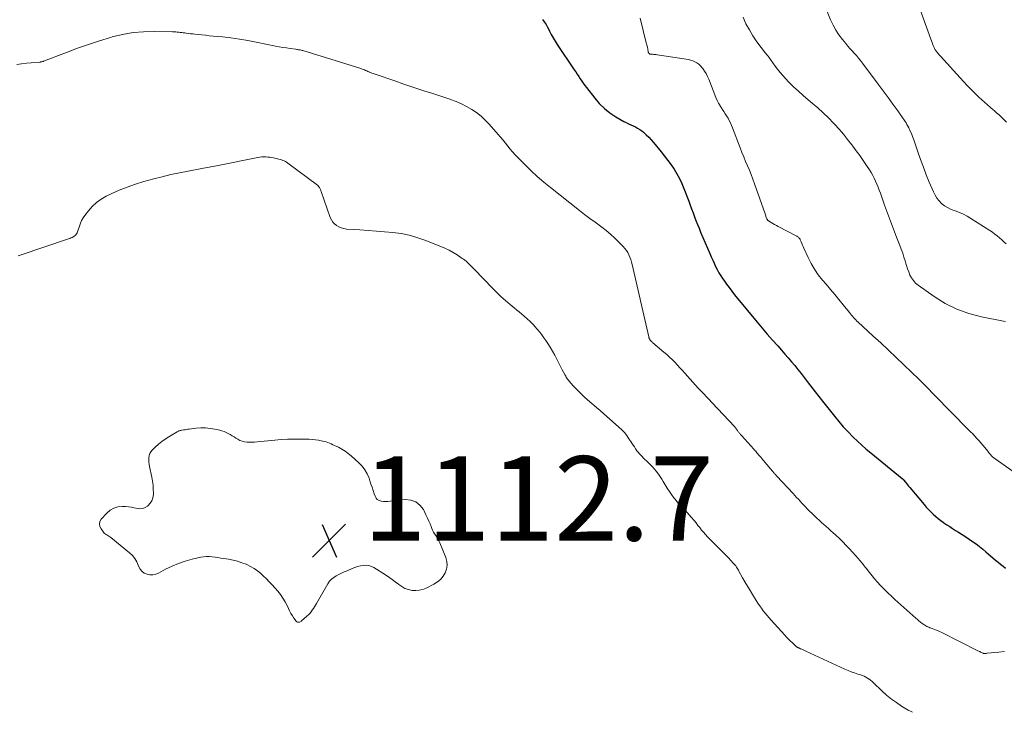
# Model space of a CAD drawing. Units: feet. Extents: x 1940000 to 1945021, y 545000 to 550003.
# Drawn here: x 1940845 to 1941078, y 546322 to 546486 of the extents above; entities that cross this region are included whole.
import ezdxf

# ---------------------------------------------------------------- set-up
doc = ezdxf.new("R2010")
doc.units = ezdxf.units.FT
doc.header["$LTSCALE"] = 100
doc.header["$MEASUREMENT"] = 0
for name, color, linetype, lineweight in [('CONTOUR INDEX', 32, 'Continuous', 25), ('CONTOUR INTERMEDIATE', 40, 'Continuous', 15), ('SPOT ELEVATION', 7, 'Continuous', 15)]:
    doc.layers.add(name, color=color, linetype=linetype, lineweight=lineweight)
doc.styles.add('slant', font='romans.shx', dxfattribs={"oblique": 14.999978})

# ---------------------------------------------------------------- blocks, each defined once
blk = doc.blocks.new('SPOT')
at = {"layer": 'SPOT ELEVATION', "lineweight": 25}
for p, q in [((-3.95, -3.95), (3.86, 3.85)), ((-1.67, 3.81), (1.74, -3.97))]:
    blk.add_line(p, q, dxfattribs=at)

msp = doc.modelspace()

# ---------------------------------------------------------------- linework, layer by layer
at = {"layer": 'CONTOUR INDEX', "elevation": 1100, "flags": 128}
msp.add_lwpolyline([(1940968.59, 546486.23), (1940969.04, 546485.62), (1940969.46, 546485), (1940969.84, 546484.36), (1940970.18, 546483.69), (1940970.31, 546483.42), (1940970.72, 546482.62), (1940971.15, 546481.83), (1940971.62, 546481.06), (1940972.1, 546480.3), (1940976.18, 546474.29), (1940976.54, 546473.76), (1940976.89, 546473.22), (1940977.24, 546472.68), (1940977.59, 546472.14), (1940977.94, 546471.6), (1940978.3, 546471.07), (1940978.67, 546470.55), (1940979.06, 546470.03), (1940981.01, 546467.5), (1940982.11, 546466.23), (1940983.31, 546465.06), (1940984.63, 546464.04), (1940986.03, 546463.12), (1940987.92, 546462.03), (1940988.46, 546461.74), (1940989, 546461.47), (1940989.56, 546461.21), (1940990.12, 546460.98), (1940990.68, 546460.73), (1940991.21, 546460.45), (1940991.72, 546460.11), (1940992.2, 546459.75), (1940992.58, 546459.43), (1940993.22, 546458.87), (1940993.84, 546458.28), (1940994.42, 546457.66), (1940994.98, 546457.01), (1940996.8, 546454.79), (1940997.6, 546453.79), (1940998.38, 546452.76), (1940999.13, 546451.71), (1940999.86, 546450.65), (1941000.54, 546449.56), (1941001.16, 546448.44), (1941001.71, 546447.28), (1941002.2, 546446.09), (1941003.33, 546443.1), (1941003.68, 546442.18), (1941004.02, 546441.26), (1941004.37, 546440.33), (1941004.71, 546439.4), (1941005.05, 546438.48), (1941005.41, 546437.56), (1941005.78, 546436.65), (1941006.16, 546435.74), (1941008.35, 546430.66), (1941008.68, 546429.89), (1941009.02, 546429.13), (1941009.37, 546428.36), (1941009.72, 546427.6), (1941010.09, 546426.86), (1941010.49, 546426.12), (1941010.92, 546425.41), (1941011.37, 546424.71), (1941011.64, 546424.31), (1941012.26, 546423.43), (1941012.89, 546422.57), (1941013.55, 546421.72), (1941014.22, 546420.88), (1941019.56, 546414.41), (1941020.76, 546412.97), (1941021.98, 546411.54), (1941023.21, 546410.13), (1941024.45, 546408.73), (1941025.34, 546407.72), (1941026.14, 546406.82), (1941026.93, 546405.92), (1941027.7, 546405), (1941028.47, 546404.08), (1941029.23, 546403.16), (1941029.98, 546402.22), (1941030.72, 546401.27), (1941031.44, 546400.32), (1941031.67, 546400.02), (1941032.52, 546398.91), (1941033.36, 546397.81), (1941034.22, 546396.72), (1941035.08, 546395.63), (1941038.25, 546391.68), (1941038.6, 546391.24), (1941038.95, 546390.81), (1941039.3, 546390.38), (1941039.65, 546389.96), (1941040.01, 546389.54), (1941040.37, 546389.12), (1941040.75, 546388.72), (1941041.14, 546388.32), (1941042.34, 546387.12), (1941043.35, 546386.14), (1941044.38, 546385.19), (1941045.43, 546384.27), (1941046.51, 546383.37), (1941053.97, 546377.31), (1941054.01, 546377.28), (1941054.06, 546377.24), (1941054.1, 546377.2), (1941054.14, 546377.16), (1941054.18, 546377.12), (1941054.22, 546377.08), (1941054.25, 546377.03), (1941054.29, 546376.99), (1941054.73, 546376.43), (1941054.99, 546376.11), (1941055.24, 546375.79), (1941055.5, 546375.47), (1941055.77, 546375.15), (1941059.16, 546371.08), (1941059.68, 546370.48), (1941060.21, 546369.9), (1941060.77, 546369.34), (1941061.33, 546368.79), (1941061.93, 546368.27), (1941062.53, 546367.76), (1941063.16, 546367.29), (1941063.8, 546366.83), (1941063.87, 546366.78), (1941064.56, 546366.32), (1941065.25, 546365.86), (1941065.95, 546365.41), (1941066.65, 546364.97), (1941067.38, 546364.51), (1941068.21, 546363.98), (1941069.05, 546363.44), (1941069.88, 546362.89), (1941070.7, 546362.33), (1941071.51, 546361.76), (1941072.3, 546361.17), (1941073.08, 546360.55), (1941073.84, 546359.91), (1941076.15, 546357.94), (1941076.73, 546357.45), (1941077.32, 546356.97), (1941077.91, 546356.5), (1941078.52, 546356.04)], dxfattribs=at)
at = {"layer": 'CONTOUR INTERMEDIATE', "flags": 128}
for points, elevation in [([(1941056.57, 546493.23), (1941060.81, 546481.51), (1941060.94, 546481.14), (1941061.07, 546480.78), (1941061.2, 546480.42), (1941061.34, 546480.06), (1941061.47, 546479.7), (1941061.54, 546479.52), (1941061.62, 546479.34), (1941061.72, 546479.17), (1941061.82, 546479.01), (1941061.93, 546478.85), (1941062.05, 546478.69), (1941062.17, 546478.54), (1941062.3, 546478.39), (1941068.54, 546471.5), (1941069.44, 546470.53), (1941070.36, 546469.57), (1941071.3, 546468.64), (1941072.25, 546467.73), (1941072.84, 546467.18), (1941073.52, 546466.55), (1941074.2, 546465.94), (1941074.9, 546465.34), (1941075.61, 546464.74), (1941075.78, 546464.6), (1941076.4, 546464.08), (1941077.01, 546463.54), (1941077.6, 546462.98), (1941078.18, 546462.42), (1941078.76, 546461.84)], 1084), ([(1941035.33, 546490.28), (1941037, 546486.13), (1941037.57, 546484.88), (1941038.22, 546483.68), (1941038.97, 546482.54), (1941039.8, 546481.44), (1941040.58, 546480.49), (1941041.08, 546479.9), (1941041.57, 546479.33), (1941042.08, 546478.76), (1941042.6, 546478.19), (1941043.11, 546477.63), (1941043.61, 546477.05), (1941044.09, 546476.46), (1941044.56, 546475.86), (1941048.32, 546470.88), (1941049.5, 546469.31), (1941050.66, 546467.72), (1941051.8, 546466.13), (1941052.92, 546464.52), (1941054.65, 546462.03), (1941054.89, 546461.66), (1941055.12, 546461.28), (1941055.34, 546460.89), (1941055.54, 546460.49), (1941055.83, 546459.86), (1941056.16, 546459.14), (1941056.46, 546458.41), (1941056.74, 546457.68), (1941057.01, 546456.93), (1941057.72, 546454.78), (1941058.35, 546452.97), (1941059.01, 546451.16), (1941059.7, 546449.37), (1941060.42, 546447.59), (1941061.39, 546445.27), (1941061.77, 546444.51), (1941062.21, 546443.8), (1941062.74, 546443.15), (1941063.34, 546442.54), (1941064, 546442.02), (1941064.71, 546441.56), (1941065.46, 546441.18), (1941066.25, 546440.87), (1941066.59, 546440.76), (1941067.56, 546440.4), (1941068.5, 546439.99), (1941069.41, 546439.52), (1941070.3, 546438.99), (1941074.82, 546436.11), (1941075.41, 546435.71), (1941075.98, 546435.3), (1941076.53, 546434.85), (1941077.07, 546434.38), (1941077.59, 546433.9), (1941078.13, 546433.43), (1941078.67, 546432.97)], 1088), ([(1940991.78, 546486.48), (1940993.24, 546480.7), (1940993.34, 546480.33), (1940993.43, 546479.95), (1940993.51, 546479.58), (1940993.59, 546479.2), (1940993.74, 546478.47), (1940993.77, 546478.36), (1940993.89, 546478.15), (1940993.93, 546478.1), (1940993.98, 546478.06), (1940994.03, 546478.03), (1940994.08, 546478), (1940994.15, 546477.99), (1940994.21, 546477.97), (1940994.27, 546477.97), (1940994.34, 546477.96), (1940994.76, 546477.94), (1940995.03, 546477.93), (1940995.31, 546477.91), (1940995.58, 546477.88), (1940995.85, 546477.84), (1941002.7, 546476.81), (1941003.24, 546476.7), (1941003.76, 546476.57), (1941004.27, 546476.38), (1941004.78, 546476.17), (1941005.25, 546475.9), (1941005.69, 546475.59), (1941006.09, 546475.23), (1941006.45, 546474.83), (1941006.67, 546474.55), (1941007.1, 546473.96), (1941007.48, 546473.35), (1941007.81, 546472.71), (1941008.1, 546472.05), (1941009.78, 546467.66), (1941010.07, 546466.98), (1941010.39, 546466.32), (1941010.76, 546465.69), (1941011.17, 546465.07), (1941011.29, 546464.9), (1941011.65, 546464.37), (1941012, 546463.85), (1941012.33, 546463.31), (1941012.65, 546462.76), (1941012.95, 546462.2), (1941013.23, 546461.64), (1941013.49, 546461.06), (1941013.73, 546460.47), (1941015.54, 546455.73), (1941015.96, 546454.66), (1941016.38, 546453.6), (1941016.82, 546452.54), (1941017.28, 546451.49), (1941017.72, 546450.44), (1941018.15, 546449.38), (1941018.56, 546448.31), (1941018.95, 546447.23), (1941021.44, 546440.06), (1941021.51, 546439.84), (1941021.59, 546439.63), (1941021.66, 546439.42), (1941021.74, 546439.21), (1941021.84, 546438.93), (1941021.87, 546438.86), (1941021.91, 546438.79), (1941021.95, 546438.72), (1941021.99, 546438.66), (1941022.04, 546438.6), (1941022.1, 546438.54), (1941022.16, 546438.49), (1941022.22, 546438.45), (1941022.9, 546438.02), (1941023.3, 546437.77), (1941023.72, 546437.52), (1941024.13, 546437.29), (1941024.55, 546437.06), (1941028.95, 546434.78), (1941029.09, 546434.7), (1941029.22, 546434.61), (1941029.34, 546434.52), (1941029.46, 546434.42), (1941029.57, 546434.3), (1941029.66, 546434.18), (1941029.74, 546434.05), (1941029.81, 546433.91), (1941030.01, 546433.45), (1941030.17, 546433.07), (1941030.33, 546432.69), (1941030.49, 546432.32), (1941030.66, 546431.95), (1941031.65, 546429.76), (1941032.37, 546428.33), (1941033.17, 546426.95), (1941034.08, 546425.64), (1941035.07, 546424.38), (1941035.93, 546423.37), (1941036.95, 546422.17), (1941037.96, 546420.96), (1941038.97, 546419.75), (1941039.96, 546418.52), (1941041.45, 546416.68), (1941041.7, 546416.38), (1941041.94, 546416.08), (1941042.19, 546415.78), (1941042.45, 546415.48), (1941042.71, 546415.19), (1941042.97, 546414.9), (1941043.25, 546414.63), (1941043.53, 546414.36), (1941047.05, 546411.16), (1941048.91, 546409.46), (1941050.76, 546407.74), (1941052.59, 546406.01), (1941054.41, 546404.27), (1941056.22, 546402.51), (1941058.02, 546400.74), (1941059.8, 546398.96), (1941061.58, 546397.16), (1941069.7, 546388.87), (1941070.21, 546388.36), (1941070.71, 546387.85), (1941071.2, 546387.33), (1941071.7, 546386.81), (1941072.19, 546386.29), (1941072.67, 546385.76), (1941073.13, 546385.21), (1941073.58, 546384.65), (1941074.28, 546383.75), (1941074.45, 546383.53), (1941074.63, 546383.31), (1941074.81, 546383.1), (1941074.98, 546382.89), (1941075.1, 546382.76), (1941075.22, 546382.61), (1941075.36, 546382.48), (1941075.5, 546382.35), (1941075.64, 546382.23), (1941075.79, 546382.11), (1941075.95, 546381.99), (1941076.1, 546381.88), (1941076.26, 546381.77), (1941080.06, 546379.13)], 1096), ([(1941016.22, 546486.73), (1941016.91, 546485.2), (1941017.71, 546483.73), (1941018.57, 546482.29), (1941019.51, 546480.9), (1941020.51, 546479.55), (1941021.56, 546478.23), (1941022.15, 546477.47), (1941022.73, 546476.71), (1941023.3, 546475.94), (1941023.86, 546475.16), (1941024.43, 546474.4), (1941025.02, 546473.65), (1941025.65, 546472.93), (1941026.3, 546472.22), (1941027.12, 546471.36), (1941028.22, 546470.26), (1941029.34, 546469.19), (1941030.49, 546468.16), (1941031.67, 546467.15), (1941032.63, 546466.37), (1941033.95, 546465.23), (1941035.25, 546464.06), (1941036.5, 546462.84), (1941037.71, 546461.58), (1941037.93, 546461.35), (1941038.99, 546460.17), (1941040.04, 546458.96), (1941041.04, 546457.73), (1941042.02, 546456.47), (1941042.24, 546456.17), (1941043.08, 546455.04), (1941043.9, 546453.9), (1941044.7, 546452.74), (1941045.48, 546451.58), (1941046.19, 546450.51), (1941046.59, 546449.86), (1941046.98, 546449.21), (1941047.33, 546448.53), (1941047.67, 546447.85), (1941047.98, 546447.15), (1941048.27, 546446.45), (1941048.55, 546445.74), (1941048.81, 546445.02), (1941049.81, 546442.15), (1941050.5, 546440.24), (1941051.2, 546438.34), (1941051.92, 546436.44), (1941052.65, 546434.55), (1941053.43, 546432.58), (1941053.77, 546431.67), (1941054.1, 546430.76), (1941054.39, 546429.84), (1941054.67, 546428.91), (1941054.76, 546428.59), (1941054.99, 546427.82), (1941055.24, 546427.06), (1941055.53, 546426.31), (1941055.83, 546425.57), (1941056.21, 546424.87), (1941056.64, 546424.23), (1941057.18, 546423.67), (1941057.78, 546423.16), (1941061.57, 546420.46), (1941064.2, 546418.83), (1941066.93, 546417.44), (1941069.82, 546416.41), (1941072.81, 546415.62), (1941078, 546414.6), (1941078.48, 546414.5)], 1092), ([(1940843.85, 546475.53), (1940845.01, 546475.69), (1940846.16, 546475.82), (1940847.32, 546475.93), (1940849.43, 546476.11), (1940849.53, 546476.12), (1940849.64, 546476.14), (1940849.74, 546476.15), (1940849.84, 546476.17), (1940849.94, 546476.2), (1940850.04, 546476.22), (1940850.13, 546476.25), (1940850.23, 546476.29), (1940855.67, 546478.4), (1940858.26, 546479.36), (1940860.86, 546480.28), (1940863.48, 546481.13), (1940866.12, 546481.94), (1940866.54, 546482.06), (1940869, 546482.65), (1940871.47, 546483.09), (1940873.98, 546483.31), (1940876.5, 546483.37), (1940880.86, 546483.29), (1940881.22, 546483.27), (1940881.59, 546483.25), (1940881.95, 546483.22), (1940882.31, 546483.18), (1940882.67, 546483.14), (1940883.03, 546483.09), (1940883.39, 546483.05), (1940883.74, 546483), (1940884.06, 546482.96), (1940884.58, 546482.89), (1940885.1, 546482.83), (1940885.62, 546482.77), (1940886.14, 546482.71), (1940886.89, 546482.64), (1940887.78, 546482.54), (1940888.67, 546482.45), (1940889.56, 546482.36), (1940890.46, 546482.27), (1940892.69, 546482.05), (1940894.7, 546481.81), (1940896.7, 546481.54), (1940898.7, 546481.21), (1940900.68, 546480.84), (1940905.27, 546479.91), (1940906.14, 546479.74), (1940907.01, 546479.58), (1940907.88, 546479.44), (1940908.76, 546479.31), (1940910.08, 546479.13), (1940910.3, 546479.1), (1940910.51, 546479.07), (1940910.72, 546479.04), (1940910.93, 546479.01), (1940911.14, 546478.97), (1940911.35, 546478.93), (1940911.56, 546478.88), (1940911.77, 546478.82), (1940925.25, 546474.63), (1940925.54, 546474.54), (1940925.82, 546474.44), (1940926.09, 546474.33), (1940926.37, 546474.22), (1940926.64, 546474.11), (1940926.92, 546473.99), (1940927.19, 546473.87), (1940927.47, 546473.76), (1940927.52, 546473.74), (1940927.81, 546473.62), (1940928.12, 546473.5), (1940928.42, 546473.39), (1940928.72, 546473.28), (1940933.84, 546471.53), (1940935.49, 546470.96), (1940937.14, 546470.4), (1940938.8, 546469.85), (1940940.45, 546469.3), (1940940.92, 546469.15), (1940942.35, 546468.68), (1940943.77, 546468.21), (1940945.19, 546467.74), (1940946.61, 546467.26), (1940946.83, 546467.19), (1940948.12, 546466.71), (1940949.39, 546466.17), (1940950.62, 546465.55), (1940951.82, 546464.87), (1940952.96, 546464.1), (1940954.05, 546463.27), (1940955.06, 546462.33), (1940956.01, 546461.34), (1940958.09, 546458.94), (1940958.68, 546458.26), (1940959.26, 546457.57), (1940959.83, 546456.87), (1940960.39, 546456.16), (1940960.96, 546455.46), (1940961.54, 546454.77), (1940962.15, 546454.11), (1940962.77, 546453.45), (1940964.41, 546451.8), (1940965.88, 546450.36), (1940967.39, 546448.95), (1940968.96, 546447.61), (1940970.55, 546446.3), (1940977.41, 546440.9), (1940978.63, 546439.94), (1940979.86, 546439), (1940981.11, 546438.07), (1940982.36, 546437.16), (1940982.68, 546436.92), (1940983.75, 546436.1), (1940984.79, 546435.25), (1940985.78, 546434.34), (1940986.75, 546433.4), (1940987.79, 546432.33), (1940988.18, 546431.88), (1940988.54, 546431.4), (1940988.85, 546430.89), (1940989.13, 546430.35), (1940989.36, 546429.79), (1940989.57, 546429.22), (1940989.74, 546428.64), (1940989.9, 546428.05), (1940993.85, 546410.88), (1940993.88, 546410.77), (1940993.91, 546410.65), (1940993.95, 546410.54), (1940994, 546410.42), (1940994.06, 546410.32), (1940994.12, 546410.21), (1940994.19, 546410.12), (1940994.27, 546410.03), (1940994.33, 546409.96), (1940994.45, 546409.84), (1940994.57, 546409.73), (1940994.7, 546409.61), (1940994.83, 546409.5), (1940997.46, 546407.28), (1940998.12, 546406.7), (1940998.77, 546406.1), (1940999.4, 546405.49), (1941000.02, 546404.86), (1941000.63, 546404.21), (1941001.23, 546403.56), (1941001.82, 546402.91), (1941002.41, 546402.25), (1941003.65, 546400.85), (1941004.28, 546400.14), (1941004.92, 546399.44), (1941005.57, 546398.75), (1941006.23, 546398.06), (1941006.89, 546397.38), (1941007.55, 546396.69), (1941008.2, 546396), (1941008.85, 546395.31), (1941014.23, 546389.51), (1941014.32, 546389.41), (1941014.41, 546389.3), (1941014.49, 546389.2), (1941014.57, 546389.1), (1941014.65, 546388.99), (1941014.73, 546388.88), (1941014.81, 546388.77), (1941014.89, 546388.67), (1941015.09, 546388.39), (1941015.19, 546388.26), (1941015.29, 546388.13), (1941015.4, 546388), (1941015.5, 546387.88), (1941015.61, 546387.76), (1941015.72, 546387.64), (1941015.83, 546387.52), (1941015.94, 546387.39), (1941018.75, 546384.25), (1941018.95, 546384.03), (1941019.14, 546383.81), (1941019.33, 546383.59), (1941019.52, 546383.37), (1941019.71, 546383.15), (1941019.9, 546382.92), (1941020.09, 546382.7), (1941020.28, 546382.48), (1941020.4, 546382.34), (1941020.64, 546382.04), (1941020.89, 546381.75), (1941021.14, 546381.46), (1941021.38, 546381.16), (1941023.21, 546378.99), (1941023.33, 546378.85), (1941023.46, 546378.71), (1941023.58, 546378.56), (1941023.71, 546378.42), (1941023.84, 546378.29), (1941023.97, 546378.15), (1941024.1, 546378.01), (1941024.23, 546377.87), (1941028.09, 546373.7), (1941028.51, 546373.25), (1941028.92, 546372.8), (1941029.34, 546372.35), (1941029.75, 546371.89), (1941030.17, 546371.44), (1941030.59, 546371), (1941031.02, 546370.56), (1941031.45, 546370.12), (1941033.2, 546368.39), (1941033.73, 546367.87), (1941034.28, 546367.36), (1941034.83, 546366.86), (1941035.4, 546366.37), (1941035.96, 546365.88), (1941036.52, 546365.39), (1941037.08, 546364.89), (1941037.64, 546364.39), (1941038.23, 546363.84), (1941039.07, 546363.05), (1941039.89, 546362.25), (1941040.69, 546361.42), (1941041.47, 546360.58), (1941043.62, 546358.2), (1941043.86, 546357.94), (1941044.09, 546357.67), (1941044.32, 546357.39), (1941044.54, 546357.12), (1941044.76, 546356.84), (1941044.98, 546356.56), (1941045.2, 546356.28), (1941045.42, 546356), (1941046.2, 546354.99), (1941046.82, 546354.22), (1941047.45, 546353.46), (1941048.11, 546352.72), (1941048.77, 546351.99), (1941048.98, 546351.76), (1941049.78, 546350.94), (1941050.59, 546350.13), (1941051.42, 546349.35), (1941052.26, 546348.57), (1941057.22, 546344.15), (1941057.59, 546343.83), (1941057.97, 546343.51), (1941058.36, 546343.2), (1941058.76, 546342.9), (1941059.11, 546342.63), (1941059.34, 546342.48), (1941059.57, 546342.33), (1941059.81, 546342.2), (1941060.06, 546342.08), (1941060.31, 546341.97), (1941060.56, 546341.87), (1941060.82, 546341.77), (1941061.08, 546341.68), (1941061.47, 546341.54), (1941061.92, 546341.38), (1941062.37, 546341.2), (1941062.81, 546341), (1941063.25, 546340.79), (1941071.96, 546336.41), (1941072.17, 546336.31), (1941072.38, 546336.21), (1941072.59, 546336.1), (1941072.8, 546336), (1941073.08, 546335.86), (1941073.15, 546335.83), (1941073.21, 546335.8), (1941073.28, 546335.78), (1941073.35, 546335.77), (1941073.42, 546335.75), (1941073.49, 546335.75), (1941073.56, 546335.75), (1941073.63, 546335.75), (1941073.71, 546335.76), (1941073.82, 546335.78), (1941073.92, 546335.79), (1941074.03, 546335.8), (1941074.14, 546335.81), (1941076.88, 546336.11), (1941078.25, 546336.22)], 1104), ([(1940844.18, 546430.09), (1940844.69, 546430.28), (1940856.16, 546434.16), (1940856.44, 546434.26), (1940856.71, 546434.37), (1940856.98, 546434.49), (1940857.25, 546434.62), (1940857.31, 546434.65), (1940857.52, 546434.79), (1940857.72, 546434.95), (1940857.89, 546435.14), (1940858.04, 546435.35), (1940858.17, 546435.58), (1940858.28, 546435.82), (1940858.38, 546436.06), (1940858.46, 546436.31), (1940858.73, 546437.18), (1940858.97, 546437.84), (1940859.26, 546438.49), (1940859.61, 546439.1), (1940860.01, 546439.68), (1940860.86, 546440.79), (1940861.78, 546441.83), (1940862.78, 546442.77), (1940863.91, 546443.56), (1940865.11, 546444.26), (1940866.3, 546444.83), (1940868.18, 546445.68), (1940870.09, 546446.45), (1940872.04, 546447.13), (1940874.01, 546447.73), (1940876.36, 546448.37), (1940878.38, 546448.9), (1940880.41, 546449.39), (1940882.46, 546449.83), (1940884.51, 546450.23), (1940887.75, 546450.83), (1940888.19, 546450.91), (1940888.62, 546450.99), (1940889.06, 546451.06), (1940889.49, 546451.13), (1940889.93, 546451.21), (1940890.36, 546451.29), (1940890.8, 546451.37), (1940891.23, 546451.46), (1940901.11, 546453.46), (1940901.57, 546453.53), (1940902.03, 546453.58), (1940902.5, 546453.6), (1940902.96, 546453.59), (1940903.43, 546453.55), (1940903.9, 546453.5), (1940904.36, 546453.43), (1940904.82, 546453.34), (1940905.73, 546453.13), (1940906.06, 546453.06), (1940906.38, 546452.97), (1940906.7, 546452.87), (1940907.02, 546452.77), (1940907.32, 546452.64), (1940907.62, 546452.5), (1940907.91, 546452.33), (1940908.18, 546452.14), (1940915.22, 546446.85), (1940915.39, 546446.7), (1940915.55, 546446.53), (1940915.68, 546446.34), (1940915.79, 546446.14), (1940915.86, 546446.01), (1940915.93, 546445.86), (1940915.99, 546445.71), (1940916.05, 546445.56), (1940916.1, 546445.41), (1940918.28, 546439.2), (1940918.54, 546438.64), (1940918.86, 546438.12), (1940919.28, 546437.68), (1940919.76, 546437.28), (1940920.31, 546436.97), (1940920.88, 546436.73), (1940921.48, 546436.58), (1940922.1, 546436.48), (1940925.3, 546436.26), (1940927.26, 546436.12), (1940929.21, 546435.97), (1940931.16, 546435.81), (1940933.12, 546435.64), (1940935.05, 546435.39), (1940936.96, 546435.02), (1940938.83, 546434.49), (1940940.67, 546433.85), (1940944.47, 546432.36), (1940945.48, 546431.92), (1940946.47, 546431.44), (1940947.43, 546430.9), (1940948.37, 546430.32), (1940949.58, 546429.52), (1940949.89, 546429.3), (1940950.19, 546429.08), (1940950.48, 546428.84), (1940950.76, 546428.59), (1940950.96, 546428.41), (1940951.33, 546428.06), (1940951.69, 546427.7), (1940952.05, 546427.34), (1940952.41, 546426.98), (1940956.82, 546422.39), (1940957.81, 546421.4), (1940958.82, 546420.43), (1940959.86, 546419.5), (1940960.93, 546418.59), (1940961.87, 546417.81), (1940962.48, 546417.31), (1940963.09, 546416.8), (1940963.69, 546416.29), (1940964.29, 546415.78), (1940965.02, 546415.14), (1940965.25, 546414.94), (1940965.47, 546414.74), (1940965.69, 546414.53), (1940965.91, 546414.32), (1940966.13, 546414.11), (1940966.34, 546413.89), (1940966.55, 546413.66), (1940966.75, 546413.44), (1940967.44, 546412.65), (1940967.98, 546412.02), (1940968.49, 546411.37), (1940968.98, 546410.7), (1940969.44, 546410.02), (1940969.89, 546409.34), (1940970.45, 546408.43), (1940971, 546407.51), (1940971.52, 546406.57), (1940972.01, 546405.62), (1940972.36, 546404.93), (1940972.66, 546404.31), (1940972.98, 546403.7), (1940973.29, 546403.1), (1940973.61, 546402.49), (1940974, 546401.77), (1940974.13, 546401.53), (1940974.28, 546401.29), (1940974.43, 546401.06), (1940974.6, 546400.84), (1940974.77, 546400.62), (1940974.94, 546400.41), (1940975.12, 546400.19), (1940975.3, 546399.98), (1940975.54, 546399.72), (1940975.84, 546399.38), (1940976.15, 546399.04), (1940976.46, 546398.71), (1940976.78, 546398.38), (1940977.35, 546397.81), (1940977.95, 546397.2), (1940978.58, 546396.61), (1940979.21, 546396.03), (1940979.86, 546395.47), (1940981.35, 546394.22), (1940981.48, 546394.11), (1940981.61, 546394), (1940981.74, 546393.9), (1940981.87, 546393.8), (1940982.01, 546393.69), (1940982.14, 546393.59), (1940982.27, 546393.48), (1940982.39, 546393.37), (1940986.78, 546389.46), (1940987.43, 546388.83), (1940988.05, 546388.17), (1940988.61, 546387.47), (1940989.14, 546386.73), (1940989.57, 546386.08), (1940989.85, 546385.65), (1940990.14, 546385.21), (1940990.43, 546384.78), (1940990.72, 546384.34), (1940990.78, 546384.25), (1940991.05, 546383.87), (1940991.33, 546383.5), (1940991.64, 546383.14), (1940991.96, 546382.8), (1940992.29, 546382.47), (1940992.62, 546382.13), (1940992.95, 546381.8), (1940993.29, 546381.47), (1940994.36, 546380.41), (1940994.78, 546379.97), (1940995.19, 546379.53), (1940995.58, 546379.06), (1940995.95, 546378.59), (1940996.31, 546378.1), (1940996.66, 546377.6), (1940996.98, 546377.09), (1940997.3, 546376.57), (1940997.76, 546375.78), (1940998.24, 546374.99), (1940998.74, 546374.21), (1940999.27, 546373.45), (1940999.82, 546372.7), (1941000.08, 546372.36), (1941000.52, 546371.8), (1941000.99, 546371.26), (1941001.48, 546370.74), (1941001.99, 546370.23), (1941002.5, 546369.73), (1941002.99, 546369.21), (1941003.47, 546368.68), (1941003.93, 546368.13), (1941004.62, 546367.28), (1941005.06, 546366.73), (1941005.51, 546366.17), (1941005.94, 546365.62), (1941006.38, 546365.06), (1941006.82, 546364.51), (1941007.28, 546363.98), (1941007.76, 546363.46), (1941008.25, 546362.95), (1941011.33, 546359.9), (1941011.84, 546359.39), (1941012.34, 546358.88), (1941012.84, 546358.36), (1941013.33, 546357.83), (1941013.91, 546357.22), (1941014.1, 546356.99), (1941014.29, 546356.77), (1941014.47, 546356.53), (1941014.63, 546356.28), (1941014.79, 546356.03), (1941014.95, 546355.78), (1941015.1, 546355.53), (1941015.24, 546355.27), (1941016.1, 546353.75), (1941016.68, 546352.73), (1941017.27, 546351.72), (1941017.87, 546350.71), (1941018.48, 546349.72), (1941019.32, 546348.36), (1941019.72, 546347.74), (1941020.13, 546347.12), (1941020.56, 546346.52), (1941021.01, 546345.92), (1941021.47, 546345.34), (1941021.94, 546344.76), (1941022.42, 546344.19), (1941022.91, 546343.64), (1941026.1, 546340.11), (1941026.54, 546339.63), (1941026.99, 546339.16), (1941027.46, 546338.7), (1941027.93, 546338.25), (1941028.73, 546337.5), (1941028.81, 546337.43), (1941028.89, 546337.37), (1941028.97, 546337.31), (1941029.06, 546337.26), (1941029.15, 546337.21), (1941029.23, 546337.16), (1941029.33, 546337.12), (1941029.42, 546337.08), (1941029.86, 546336.89), (1941030.17, 546336.75), (1941030.48, 546336.61), (1941030.8, 546336.47), (1941031.11, 546336.33), (1941040.41, 546332.05), (1941041.15, 546331.73), (1941041.9, 546331.42), (1941042.66, 546331.14), (1941043.43, 546330.88), (1941044.1, 546330.66), (1941044.53, 546330.51), (1941044.95, 546330.34), (1941045.35, 546330.14), (1941045.75, 546329.91), (1941046.13, 546329.67), (1941046.5, 546329.4), (1941046.85, 546329.11), (1941047.18, 546328.81), (1941049.17, 546326.89), (1941050.27, 546325.9), (1941051.41, 546324.96), (1941052.61, 546324.1), (1941053.85, 546323.28), (1941055.44, 546322.32), (1941055.93, 546322.05), (1941056.42, 546321.8)], 1108)]:
    msp.add_lwpolyline(points, dxfattribs=dict(at, elevation=elevation))
at = {"layer": 'CONTOUR INTERMEDIATE', "elevation": 1112, "flags": 128}
msp.add_lwpolyline([(1940914.01, 546386.53), (1940914.74, 546386.45), (1940915.47, 546386.35), (1940916.08, 546386.26), (1940916.5, 546386.18), (1940916.91, 546386.08), (1940917.32, 546385.96), (1940917.72, 546385.81), (1940918.11, 546385.65), (1940918.5, 546385.49), (1940918.89, 546385.31), (1940919.27, 546385.13), (1940920.18, 546384.69), (1940921, 546384.24), (1940921.79, 546383.76), (1940922.53, 546383.22), (1940923.25, 546382.63), (1940925.05, 546381.03), (1940925.82, 546380.22), (1940926.5, 546379.35), (1940927.03, 546378.38), (1940927.47, 546377.35), (1940927.67, 546376.76), (1940927.93, 546375.97), (1940928.19, 546375.19), (1940928.45, 546374.4), (1940928.71, 546373.62), (1940928.89, 546373.09), (1940929.13, 546372.65), (1940929.43, 546372.29), (1940929.84, 546372.06), (1940930.32, 546371.91), (1940930.87, 546371.86), (1940931.41, 546371.84), (1940931.96, 546371.85), (1940932.5, 546371.89), (1940936.05, 546372.28), (1940937.4, 546372.17), (1940938.59, 546371.78), (1940939.55, 546370.98), (1940940.37, 546369.91), (1940941.06, 546368.49), (1940941.37, 546367.84), (1940941.66, 546367.19), (1940941.94, 546366.53), (1940942.21, 546365.87), (1940942.37, 546365.45), (1940942.56, 546365.01), (1940942.78, 546364.57), (1940943.03, 546364.15), (1940943.3, 546363.75), (1940943.57, 546363.34), (1940943.82, 546362.92), (1940944.05, 546362.49), (1940944.25, 546362.05), (1940945.69, 546358.52), (1940945.93, 546357.6), (1940946.01, 546356.69), (1940945.86, 546355.79), (1940945.55, 546354.89), (1940945.03, 546354.07), (1940944.43, 546353.34), (1940943.69, 546352.73), (1940942.87, 546352.21), (1940941.05, 546351.3), (1940940.23, 546350.98), (1940939.4, 546350.76), (1940938.54, 546350.69), (1940937.67, 546350.73), (1940936.81, 546350.92), (1940935.99, 546351.21), (1940935.23, 546351.62), (1940934.51, 546352.12), (1940934.43, 546352.18), (1940933.69, 546352.77), (1940932.94, 546353.34), (1940932.17, 546353.88), (1940931.38, 546354.4), (1940928.62, 546356.13), (1940928.02, 546356.42), (1940927.4, 546356.62), (1940926.75, 546356.68), (1940926.09, 546356.65), (1940925.42, 546356.53), (1940924.75, 546356.37), (1940924.1, 546356.15), (1940923.46, 546355.91), (1940922.25, 546355.4), (1940921.6, 546355.11), (1940920.95, 546354.82), (1940920.31, 546354.51), (1940919.67, 546354.2), (1940919.08, 546353.83), (1940918.54, 546353.4), (1940918.09, 546352.89), (1940917.69, 546352.31), (1940914.99, 546347.64), (1940914.75, 546347.23), (1940914.5, 546346.82), (1940914.25, 546346.41), (1940913.99, 546346.01), (1940913.71, 546345.62), (1940913.42, 546345.25), (1940913.09, 546344.91), (1940912.74, 546344.58), (1940911.47, 546343.47), (1940911.32, 546343.35), (1940911.16, 546343.26), (1940910.98, 546343.2), (1940910.8, 546343.16), (1940910.62, 546343.17), (1940910.46, 546343.21), (1940910.32, 546343.31), (1940910.19, 546343.43), (1940909.64, 546344.18), (1940909.27, 546344.72), (1940908.93, 546345.28), (1940908.61, 546345.85), (1940908.32, 546346.44), (1940908.02, 546347.12), (1940907.55, 546348.03), (1940907.03, 546348.9), (1940906.44, 546349.73), (1940905.79, 546350.53), (1940904.45, 546352.03), (1940903.79, 546352.75), (1940903.12, 546353.45), (1940902.42, 546354.13), (1940901.71, 546354.79), (1940900.96, 546355.4), (1940900.18, 546355.95), (1940899.34, 546356.42), (1940898.47, 546356.84), (1940898.27, 546356.92), (1940897.26, 546357.3), (1940896.23, 546357.64), (1940895.19, 546357.9), (1940894.13, 546358.11), (1940892.97, 546358.29), (1940892.29, 546358.4), (1940891.61, 546358.51), (1940890.93, 546358.62), (1940890.25, 546358.72), (1940889.57, 546358.78), (1940888.9, 546358.79), (1940888.22, 546358.73), (1940887.55, 546358.61), (1940885.5, 546358.12), (1940883.87, 546357.67), (1940882.27, 546357.13), (1940880.72, 546356.48), (1940879.2, 546355.74), (1940877.52, 546354.83), (1940876.85, 546354.57), (1940876.18, 546354.42), (1940875.48, 546354.43), (1940874.78, 546354.55), (1940874.14, 546354.84), (1940873.59, 546355.22), (1940873.18, 546355.74), (1940872.84, 546356.35), (1940872.71, 546356.71), (1940872.33, 546357.54), (1940871.87, 546358.31), (1940871.3, 546359), (1940870.64, 546359.64), (1940866.17, 546363.32), (1940865.96, 546363.48), (1940865.74, 546363.63), (1940865.51, 546363.77), (1940865.28, 546363.89), (1940865.05, 546364.02), (1940864.83, 546364.17), (1940864.64, 546364.35), (1940864.47, 546364.55), (1940863.86, 546365.32), (1940863.58, 546365.91), (1940863.47, 546366.5), (1940863.62, 546367.08), (1940863.93, 546367.65), (1940865.21, 546369.09), (1940866.01, 546369.77), (1940866.87, 546370.28), (1940867.84, 546370.55), (1940868.88, 546370.65), (1940869.67, 546370.62), (1940870.37, 546370.56), (1940871.07, 546370.48), (1940871.76, 546370.35), (1940872.45, 546370.19), (1940873.11, 546370.12), (1940873.75, 546370.16), (1940874.34, 546370.39), (1940874.91, 546370.73), (1940875.05, 546370.85), (1940875.56, 546371.4), (1940875.96, 546372.02), (1940876.18, 546372.71), (1940876.29, 546373.47), (1940876.29, 546373.78), (1940876.27, 546374.74), (1940876.21, 546375.69), (1940876.09, 546376.63), (1940875.93, 546377.57), (1940875.4, 546380.16), (1940875.32, 546380.67), (1940875.25, 546381.19), (1940875.23, 546381.7), (1940875.23, 546382.22), (1940875.3, 546382.72), (1940875.45, 546383.19), (1940875.69, 546383.61), (1940876.01, 546384), (1940876.72, 546384.71), (1940877.48, 546385.41), (1940878.27, 546386.06), (1940879.1, 546386.65), (1940879.96, 546387.2), (1940881.95, 546388.38), (1940882.08, 546388.45), (1940882.22, 546388.52), (1940882.36, 546388.57), (1940882.5, 546388.62), (1940882.64, 546388.67), (1940882.79, 546388.7), (1940882.93, 546388.74), (1940883.08, 546388.76), (1940883.46, 546388.82), (1940883.8, 546388.87), (1940884.14, 546388.92), (1940884.48, 546388.97), (1940884.82, 546389.01), (1940886.41, 546389.21), (1940887.53, 546389.29), (1940888.65, 546389.29), (1940889.77, 546389.18), (1940890.88, 546389), (1940892.04, 546388.74), (1940892.56, 546388.6), (1940893.06, 546388.43), (1940893.55, 546388.21), (1940894.03, 546387.96), (1940894.5, 546387.69), (1940894.97, 546387.41), (1940895.43, 546387.14), (1940895.89, 546386.85), (1940896.31, 546386.6), (1940896.84, 546386.33), (1940897.38, 546386.12), (1940897.94, 546385.98), (1940898.52, 546385.9), (1940899.12, 546385.88), (1940899.71, 546385.88), (1940900.31, 546385.91), (1940900.9, 546385.95), (1940905.14, 546386.4), (1940906.62, 546386.53), (1940908.09, 546386.62), (1940909.57, 546386.65), (1940911.05, 546386.65), (1940912.54, 546386.61), (1940913.27, 546386.58)], close=True, dxfattribs=at)

# ---------------------------------------------------------------- block references
at = {"layer": 'SPOT ELEVATION'}
msp.add_blockref('SPOT', (1940917.99, 546362.56, 1112.7), dxfattribs=at)

# ---------------------------------------------------------------- texts
at = {"layer": 'SPOT ELEVATION', "style": 'slant', "oblique": 15}
msp.add_text('1112.7', height=20, dxfattribs=at).set_placement((1940925.99, 546362.56, 1112.7))

doc.saveas('drawing.dxf')
